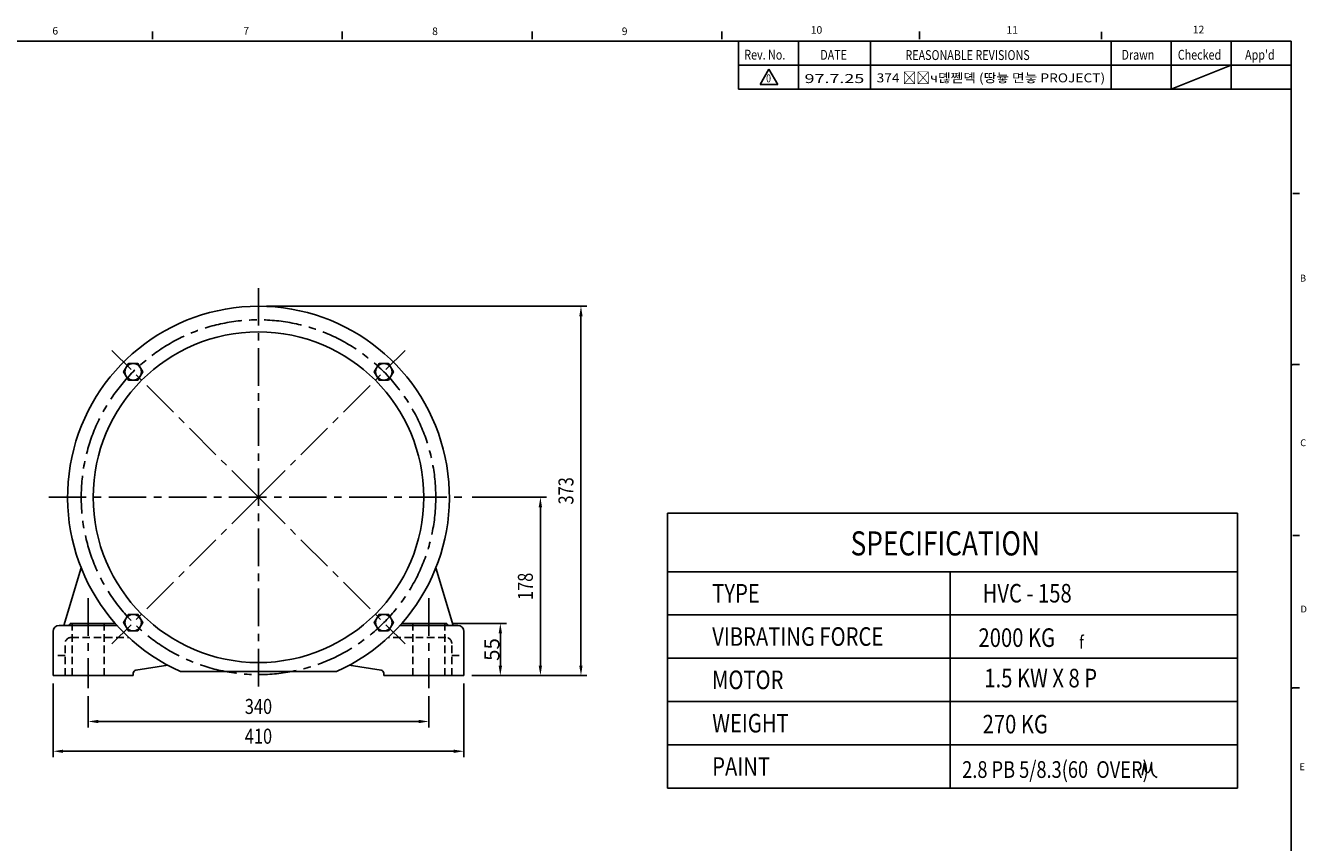
# Model space of a CAD drawing. Extents: x 8 to 4663, y 25 to 1669.
# Drawn here: x 1032 to 2310, y 854 to 1669 of the extents above; entities that cross this region are included whole.
import ezdxf
from ezdxf.enums import TextEntityAlignment as Align

# ---------------------------------------------------------------- set-up
doc = ezdxf.new("R2010")
doc.units = 0
doc.header["$LTSCALE"] = 30
doc.header["$MEASUREMENT"] = 0
doc.linetypes.add('CENTER', pattern=[2, 1.25, -0.25, 0.25, -0.25])
doc.linetypes.add('HIDDEN', pattern=[0.375, 0.25, -0.125])
doc.layers.get('0').update_dxf_attribs({"linetype": 'CONTINUOUS'})
doc.layers.get('DEFPOINTS').update_dxf_attribs({"linetype": 'CONTINUOUS'})
for name, color, linetype in [('CEN', 1, 'CENTER'), ('HID', 2, 'HIDDEN'), ('TITLEBOX', 7, 'CONTINUOUS')]:
    doc.layers.add(name, color=color, linetype=linetype)
doc.styles.add('HDH', font='romans', dxfattribs={"width": 0.8, "bigfont": 'HD'})
doc.styles.add('HSH', font='romans', dxfattribs={"width": 0.8, "bigfont": 'Hs'})
doc.styles.add('ROMANS', font='ROMANS.shx', dxfattribs={"width": 0.8})
doc.dimstyles.new('CHUNGJONGPILL', dxfattribs={"dimscale": 10, "dimtxt": 1.5, "dimasz": 1, "dimexe": 0.6, "dimexo": 0.8, "dimgap": 0.09, "dimtad": 1, "dimdec": 4, "dimdsep": 46, "dimtxsty": 'HSH', "dimcen": 0.09, "dimclrd": 3, "dimclre": 3, "dimclrt": 7, "dimadec": 0, "dimazin": 0, "dimtfac": 1.12, "dimtdec": 4, "dimtix": 1, "dimtmove": 2, "dimatfit": 3, "dimfxl": 1, "dimtolj": 1, "dimarcsym": 0})

# ---------------------------------------------------------------- blocks, each defined once
blk = doc.blocks.new('*D11')
at = {"color": 3, "linetype": 'ByBlock'}
for p, q in [((1094.2, 999.8), (1094.2, 968.6)), ((1434.2, 999.8), (1434.2, 968.6)), ((1104.2, 974.6), (1424.2, 974.6))]:
    blk.add_line(p, q, dxfattribs=at)
for points in [[(1104.2, 976.2), (1104.2, 972.9), (1094.2, 974.6)], [(1424.2, 976.2), (1424.2, 972.9), (1434.2, 974.6)]]:
    blk.add_solid(points, dxfattribs=at)
at = {"layer": 'DEFPOINTS', "color": 0, "linetype": 'ByBlock'}
for p in [(1094.2, 1007.8), (1434.2, 1007.8), (1434.2, 974.6)]:
    blk.add_point(p, dxfattribs=at)
at = {"color": 7, "linetype": 'ByBlock', "style": 'HSH', "width": 0.8}
blk.add_text('340', height=15, dxfattribs=at).set_placement((1264.2, 989.6), align=Align.MIDDLE_CENTER)
blk = doc.blocks.new('*D12')
at = {"color": 3, "linetype": 'ByBlock'}
for p, q in [((1059.2, 1012.4), (1059.2, 938.9)), ((1469.2, 1012.4), (1469.2, 938.9)), ((1069.2, 944.9), (1459.2, 944.9))]:
    blk.add_line(p, q, dxfattribs=at)
for points in [[(1069.2, 946.5), (1069.2, 943.2), (1059.2, 944.9)], [(1459.2, 946.5), (1459.2, 943.2), (1469.2, 944.9)]]:
    blk.add_solid(points, dxfattribs=at)
at = {"layer": 'DEFPOINTS', "color": 0, "linetype": 'ByBlock'}
for p in [(1059.2, 1020.4), (1469.2, 1020.4), (1469.2, 944.9)]:
    blk.add_point(p, dxfattribs=at)
at = {"color": 7, "linetype": 'ByBlock', "style": 'HSH', "width": 0.8}
blk.add_text('410', height=15, dxfattribs=at).set_placement((1264.2, 959.9), align=Align.MIDDLE_CENTER)
blk = doc.blocks.new('*D17')
at = {"color": 3, "linetype": 'ByBlock'}
for p, q in [((1458.2, 1072.4), (1511.7, 1072.4)), ((1505.7, 1030.4), (1505.7, 1062.4)), ((1477.2, 1020.4), (1511.7, 1020.4))]:
    blk.add_line(p, q, dxfattribs=at)
for points in [[(1504, 1062.4), (1507.4, 1062.4), (1505.7, 1072.4)], [(1504, 1030.4), (1507.4, 1030.4), (1505.7, 1020.4)]]:
    blk.add_solid(points, dxfattribs=at)
at = {"layer": 'DEFPOINTS', "color": 0, "linetype": 'ByBlock'}
for p in [(1450.2, 1072.4), (1505.7, 1072.4), (1469.2, 1020.4)]:
    blk.add_point(p, dxfattribs=at)
at = {"color": 7, "linetype": 'ByBlock', "insert": (1497.3, 1046.4), "char_height": 15, "attachment_point": 5, "rotation": 90, "style": 'HSH'}
blk.add_mtext('\\A1;55', dxfattribs=at)
blk = doc.blocks.new('*D14')
at = {"color": 3, "linetype": 'ByBlock'}
for p, q in [((1477.4, 1198.4), (1551.7, 1198.4)), ((1545.7, 1030.4), (1545.7, 1188.4)), ((1502.3, 1020.4), (1551.7, 1020.4))]:
    blk.add_line(p, q, dxfattribs=at)
for points in [[(1544, 1188.4), (1547.3, 1188.4), (1545.7, 1198.4)], [(1544, 1030.4), (1547.3, 1030.4), (1545.7, 1020.4)]]:
    blk.add_solid(points, dxfattribs=at)
at = {"layer": 'DEFPOINTS', "color": 0, "linetype": 'ByBlock'}
for p in [(1469.4, 1198.4), (1545.7, 1198.4), (1494.3, 1020.4)]:
    blk.add_point(p, dxfattribs=at)
at = {"color": 7, "linetype": 'ByBlock', "style": 'HSH', "width": 0.8}
blk.add_text('178', height=15, rotation=90, dxfattribs=at).set_placement((1530.7, 1109.4), align=Align.MIDDLE_CENTER)
blk = doc.blocks.new('*D15')
at = {"color": 3, "linetype": 'ByBlock'}
for p, q in [((1272.2, 1389), (1592.2, 1389)), ((1586.2, 1030.4), (1586.2, 1379)), ((1477.2, 1020.4), (1592.2, 1020.4))]:
    blk.add_line(p, q, dxfattribs=at)
for points in [[(1584.5, 1379), (1587.8, 1379), (1586.2, 1389)], [(1584.5, 1030.4), (1587.8, 1030.4), (1586.2, 1020.4)]]:
    blk.add_solid(points, dxfattribs=at)
at = {"layer": 'DEFPOINTS', "color": 0, "linetype": 'ByBlock'}
for p in [(1264.2, 1389), (1586.2, 1389), (1469.2, 1020.4)]:
    blk.add_point(p, dxfattribs=at)
at = {"color": 7, "linetype": 'ByBlock', "style": 'HSH', "width": 0.8}
blk.add_text('373', height=15, rotation=90, dxfattribs=at).set_placement((1571.2, 1204.7), align=Align.MIDDLE_CENTER)

msp = doc.modelspace()

# ---------------------------------------------------------------- linework, layer by layer
at = {"color": 7}
msp.add_line((2175.39967, 1605.4476), (2235.39967, 1629.4476), dxfattribs=at)
for p, q in [((1672.69357, 1182.41813), (1672.69357, 951.17559)), ((2241.5889, 1182.41813), (2241.5889, 951.17559)), ((1069.71382, 1070.37481), (1087.13529, 1127.87019)), ((1458.71382, 1070.37481), (1441.29235, 1127.87019)), ((1059.21382, 1020.37481), (1059.21382, 1064.37481)), ((1065.21382, 1070.37481), (1074.21382, 1070.37481)), ((1069.71382, 1070.37481), (1122.99162, 1070.37481)), ((1076.21382, 1072.37481), (1121.20435, 1072.37481)), ((1458.71382, 1070.37481), (1405.43602, 1070.37481)), ((1452.21382, 1072.37481), (1407.22329, 1072.37481)), ((1463.21382, 1070.37481), (1454.21382, 1070.37481)), ((1469.21382, 1020.37481), (1469.21382, 1064.37481)), ((1141.763, 1025.76229), (1173.73372, 1030.62184)), ((1186.42109, 1024.37481), (1342.00655, 1024.37481)), ((1386.66464, 1025.76229), (1354.69392, 1030.62184)), ((1139.21382, 1020.37481), (1059.21382, 1020.37481)), ((1139.21382, 1020.37481), (1139.21382, 1022.79635)), ((1389.21382, 1020.37481), (1389.21382, 1022.79635)), ((1389.21382, 1020.37481), (1469.21382, 1020.37481)), ((1672.69357, 951.17559), (1672.69357, 907.95318)), ((2241.5889, 951.17559), (2241.5889, 907.95318))]:
    msp.add_line(p, q)
at = {"color": 7, "linetype": 'Continuous'}
for p, q in [((1672.69357, 1182.41813), (2241.5889, 1182.41813)), ((1672.69357, 907.95318), (2241.5889, 907.95318))]:
    msp.add_line(p, q, dxfattribs=at)
at = {"color": 2, "linetype": 'Continuous'}
for p, q in [((1672.69357, 1124.06523), (2241.5889, 1124.06523)), ((1672.69357, 1080.84282), (2241.5889, 1080.84282)), ((1672.69357, 1037.62041), (2241.5889, 1037.62041)), ((1672.69357, 994.398), (2241.5889, 994.398)), ((1672.69357, 994.398), (2241.5889, 994.398)), ((1672.69357, 951.17559), (2241.5889, 951.17559))]:
    msp.add_line(p, q, dxfattribs=at)
at = {"color": 2}
for p, q in [((1954.66246, 1124.06523), (1954.66246, 1037.62041)), ((1954.66246, 1037.62041), (1954.66246, 951.17559)), ((1954.66246, 951.17559), (1954.66246, 907.95318))]:
    msp.add_line(p, q, dxfattribs=at)
for points in [[(1143.81906, 1315.28271), (1148.5822, 1323.53271), (1143.81906, 1331.78271), (1134.29278, 1331.78271), (1129.52964, 1323.53271), (1134.29278, 1315.28271)], [(1394.13486, 1315.28271), (1398.898, 1323.53271), (1394.13486, 1331.78271), (1384.60858, 1331.78271), (1379.84544, 1323.53271), (1384.60858, 1315.28271)], [(1143.81906, 1064.96691), (1148.5822, 1073.21691), (1143.81906, 1081.46691), (1134.29278, 1081.46691), (1129.52964, 1073.21691), (1134.29278, 1064.96691)], [(1394.13486, 1064.96691), (1398.898, 1073.21691), (1394.13486, 1081.46691), (1384.60858, 1081.46691), (1379.84544, 1073.21691), (1384.60858, 1064.96691)]]:
    msp.add_lwpolyline(points, close=True)
msp.add_lwpolyline([(2146.63903, 920.91928), (2147.56788, 926.20887), (2148.20812, 929.81335), (2148.61144, 931.98774), (2148.82948, 932.98708), (2148.91391, 933.0664), (2148.91641, 932.48074), (2148.88862, 931.48513), (2148.88223, 930.3346), (2148.93867, 929.24158), (2149.05859, 928.24803), (2149.23239, 927.3533), (2149.45048, 926.55675), (2149.70329, 925.85773), (2149.98122, 925.25559), (2150.2747, 924.74969), (2150.57413, 924.33937), (2150.87147, 924.02305), (2151.16478, 923.7953), (2151.45367, 923.64975), (2151.73773, 923.58005), (2152.01658, 923.57982), (2152.2898, 923.64269), (2152.55701, 923.7623), (2152.8178, 923.93229), (2153.07163, 924.14709), (2153.31742, 924.40449), (2153.55394, 924.70304), (2153.77995, 925.04134), (2153.99422, 925.41797), (2154.19553, 925.8315), (2154.38263, 926.28052), (2154.55431, 926.7636), (2154.70963, 927.27725), (2154.84886, 927.80961), (2154.97257, 928.34677), (2155.08132, 928.87479), (2155.17569, 929.37974), (2155.25624, 929.8477), (2155.32353, 930.26473), (2155.37815, 930.61692), (2155.42107, 930.89542), (2155.455, 931.11183), (2155.48307, 931.28281), (2155.50839, 931.42505), (2155.53408, 931.55523), (2155.56328, 931.69002), (2155.59911, 931.8461), (2155.64468, 932.04015), (2155.7018, 932.28265), (2155.76697, 932.55931), (2155.83535, 932.84963), (2155.90213, 933.13312), (2155.96247, 933.38928), (2156.01154, 933.59763), (2156.04453, 933.73767), (2156.0566, 933.7889), (2156.04475, 933.73557), (2156.01331, 933.58083), (2155.96843, 933.33259), (2155.91626, 932.99874), (2155.86296, 932.58718), (2155.81467, 932.1058), (2155.77755, 931.56249), (2155.75776, 930.96515), (2155.75995, 930.32249), (2155.78287, 929.64637), (2155.82378, 928.9495), (2155.87992, 928.24455), (2155.94856, 927.54422), (2156.02694, 926.86119), (2156.11233, 926.20814), (2156.20198, 925.59776), (2156.29434, 925.03925), (2156.39261, 924.5278), (2156.50119, 924.05512), (2156.6245, 923.61291), (2156.76693, 923.19288), (2156.93287, 922.78673), (2157.12674, 922.38618), (2157.35293, 921.98292), (2157.61723, 921.57066), (2157.93099, 921.15118), (2158.30693, 920.72824), (2158.75779, 920.30561), (2159.29629, 919.88706), (2159.93518, 919.47636), (2160.68716, 919.07728), (2161.56499, 918.69359)])
at = {"color": 7}
msp.add_circle((1264.21382, 1198.37481), 165, dxfattribs=at)
for centre in [(1139.05592, 1323.53271), (1389.37172, 1323.53271), (1139.05592, 1073.21691), (1389.37172, 1073.21691)]:
    msp.add_circle(centre, 8.25)
for centre, radius, start, end in [((1264.21382, 1198.37481), 190.59829, 294.0886853, 245.9113147), ((1065.21382, 1064.37481), 6, 90, 180), ((1074.21382, 1072.37481), 2, 270, 0), ((1454.21382, 1072.37481), 2, 180, 270), ((1463.21382, 1064.37481), 6, 0, 90), ((1142.21382, 1022.79635), 3, 98.64280258, 180), ((1386.21382, 1022.79635), 3, 0, 81.35719742)]:
    msp.add_arc(centre, radius, start, end)
at = {"layer": 'CEN', "color": 1, "linetype": 'CENTER'}
for p, q in [((1264.21382, 1407.12661), (1264.21382, 1006.52437)), ((1264.21382, 1198.37481), (1117.84272, 1344.74592)), ((1264.21382, 1198.37481), (1410.58492, 1344.74592))]:
    msp.add_line(p, q, dxfattribs=at)
at = {"layer": 'CEN'}
for p, q in [((1054.73297, 1198.37481), (1469.41955, 1198.37481)), ((1264.21382, 1198.37481), (1117.84272, 1052.00371)), ((1264.21382, 1198.37481), (1410.58492, 1052.00371)), ((1094.21382, 1097.6597), (1094.21382, 1007.79436)), ((1434.21382, 1097.6597), (1434.21382, 1007.79436))]:
    msp.add_line(p, q, dxfattribs=at)
msp.add_circle((1264.21382, 1198.37481), 177, dxfattribs=at)
at = {"layer": 'DEFPOINTS', "color": 0, "linetype": 'ByBlock'}
for p in [(1059.21382, 1020.37481), (1434.21382, 1007.79436)]:
    msp.add_point(p, dxfattribs=at)
at = {"layer": 'HID'}
for p, q in [((1078.21382, 1020.37481), (1078.21382, 1072.37481)), ((1110.21382, 1020.37481), (1110.21382, 1072.37481)), ((1418.21382, 1020.37481), (1418.21382, 1072.37481)), ((1450.21382, 1020.37481), (1450.21382, 1072.37481))]:
    msp.add_line(p, q, dxfattribs=at)
at = {"layer": 'HID', "color": 2, "linetype": 'HIDDEN'}
for p, q in [((1071.21382, 1020.37481), (1071.21382, 1052.37481)), ((1077.21382, 1058.37481), (1134.87818, 1058.37481)), ((1451.21382, 1058.37481), (1393.54946, 1058.37481)), ((1457.21382, 1020.37481), (1457.21382, 1052.37481)), ((1071.21382, 1040.37481), (1059.21382, 1040.37481)), ((1457.21382, 1040.37481), (1469.21382, 1040.37481))]:
    msp.add_line(p, q, dxfattribs=at)
for centre, start, end in [((1077.21382, 1052.37481), 90, 180), ((1451.21382, 1052.37481), 0, 90)]:
    msp.add_arc(centre, 6, start, end, dxfattribs=at)
at = {"layer": 'TITLEBOX', "color": 7, "linetype": 'Continuous'}
for p, q in [((1158.33027, 1655.38178), (1158.33027, 1662.94334)), ((1347.84065, 1655.38178), (1347.84065, 1662.94334)), ((1537.3534, 1655.38178), (1537.3534, 1662.94334)), ((1726.86378, 1655.38178), (1726.86378, 1662.94334)), ((1924.20204, 1655.38178), (1924.20204, 1662.94334)), ((2105.88928, 1655.33701), (2105.88928, 1662.89857)), ((1743.39967, 1653.4476), (1743.39967, 1605.4476)), ((1803.39967, 1605.4476), (1803.39967, 1653.4476)), ((1875.39967, 1653.4476), (1875.39967, 1605.4476)), ((2115.39967, 1653.4476), (2115.39967, 1605.4476)), ((2175.39967, 1653.4476), (2175.39967, 1605.4476)), ((2235.39967, 1653.4476), (2235.39967, 1605.4476)), ((1743.39967, 1629.4476), (2295.39967, 1629.4476)), ((1773.85461, 1625.63651), (1764.99511, 1610.22528)), ((1773.85461, 1625.63651), (1782.71411, 1610.22528)), ((1743.39967, 1605.4476), (2295.39967, 1605.4476)), ((1764.99511, 1610.22528), (1782.71411, 1610.22528)), ((2296.86679, 1501.31956), (2303.67219, 1501.31956)), ((2296.86679, 1330.75808), (2303.67219, 1330.75808)), ((2296.86679, 1160.1966), (2303.67219, 1160.1966)), ((2296.86679, 1008.06856), (2303.67219, 1008.06856))]:
    msp.add_line(p, q, dxfattribs=at)
at = {"layer": 'TITLEBOX', "color": 15, "linetype": 'Continuous'}
for p, q in [((21.26087, 1653.4476), (2295.39967, 1653.4476)), ((2295.39967, 1653.4476), (21.26087, 1653.4476)), ((2295.39967, 1653.4476), (2295.39967, 40))]:
    msp.add_line(p, q, dxfattribs=at)
at = {"layer": 'TITLEBOX', "linetype": 'Continuous'}
msp.add_line((1743.39967, 1605.4476), (1743.39967, 1653.4476), dxfattribs=at)
at = {"layer": 'TITLEBOX', "color": 7, "linetype": 'Continuous'}
for p in [(2296.86679, 1330.75808), (2296.86679, 1008.06856)]:
    msp.add_point(p, dxfattribs=at)

# ---------------------------------------------------------------- texts
at = {"color": 4, "linetype": 'Continuous', "style": 'HDH'}
for s, width, p, p2 in [('97.7.25', 1.188968, (1809.43556, 1611.65501), (1869.05383, 1611.65501)), ('374 \ue800\ue801ч뎮쩯뎩 (땅늏 면늫 PROJECT)', 0.976082, (1881.38865, 1612.34002), (2109.58273, 1612.34002))]:
    msp.add_text(s, height=9, dxfattribs=dict(at, width=width)).set_placement(p, p2, align=Align.FIT)
at = {"color": 7, "style": 'ROMANS', "width": 0.8}
for s, height, p in [('SPECIFICATION', 24.081057, (1855.37564, 1140.26663)), ('TYPE', 18.52389, (1717.22325, 1093.30544)), ('HVC - 158', 18.52389, (1987.20719, 1093.30544)), ('VIBRATING FORCE', 18.52389, (1717.22325, 1050.08303)), ('2000 KG', 18.52389, (1983.08863, 1048.98455)), ('f', 12.96672, (2083.70916, 1047.15862)), ('MOTOR', 18.52389, (1717.0135, 1006.86062)), ('1.5 KW X 8 P', 18.52389, (1988.9102, 1008.60785)), ('WEIGHT', 18.52389, (1717.22325, 963.63821)), ('270 KG', 18.52389, (1987.20719, 962.6746)), ('PAINT', 18.52389, (1717.22325, 920.4158)), ('2.8 PB 5/8.3(60  OVER)', 16.671501, (1966.82265, 918.30229))]:
    msp.add_text(s, height=height, dxfattribs=at).set_placement(p)
at = {"layer": 'TITLEBOX', "color": 7, "linetype": 'Continuous', "style": 'ROMANS'}
for s, height, p in [('6', 7.56156, (1058.42668, 1660.03184)), ('7', 7.56156, (1249.08796, 1660.03184)), ('8', 7.56156, (1437.61921, 1659.54481)), ('9', 7.56156, (1626.91618, 1659.54481)), ('10', 7.561559, (1815.65311, 1660.87628)), ('11', 7.561559, (2011.07021, 1660.87628)), ('12', 7.561559, (2197.13292, 1661.26573)), ('B', 6.8054, (2304.09233, 1413.56572)), ('C', 6.8054, (2304.30891, 1249.30652)), ('D', 6.8054, (2304.63298, 1083.34594)), ('E', 6.8054, (2303.51412, 925.99766))]:
    msp.add_text(s, height=height, dxfattribs=at).set_placement(p)
at = {"layer": 'TITLEBOX', "color": 7, "linetype": 'Continuous', "style": 'ROMANS', "width": 0.8}
for s, height, p in [('Rev. No.', 9.83598, (1749.23826, 1635.02268)), ('DATE', 9.83598, (1825.12324, 1634.88801)), ('REASONABLE REVISIONS', 9.8359804, (1910.14214, 1634.66107)), ('Drawn ', 9.83598, (2125.90854, 1634.96676)), ('Checked', 9.83598, (2182.09659, 1634.96676)), ("App'd", 9.83598, (2249.24392, 1634.96676)), ('0', 7.96714, (1771.10935, 1612.35167))]:
    msp.add_text(s, height=height, dxfattribs=at).set_placement(p)

# ---------------------------------------------------------------- dimensions: what is measured, and where the dimension line sits
at = {"color": 7}
for base, p2, text, picture, middle in [((1586.16294, 1388.9731), (1264.21382, 1388.9731), '373', '*D15', (1571.16294, 1204.67396)), ((1505.70079, 1072.37481), (1450.21382, 1072.37481), '55', '*D17', (1497.30079, 1046.37481))]:
    dim = msp.add_linear_dim(base=base, p1=(1469.21382, 1020.37481), p2=p2, angle=90, text=text, dimstyle='CHUNGJONGPILL', dxfattribs=at)
    dim.commit()
    dim.dimension.update_dxf_attribs({"geometry": picture, "text_midpoint": middle})
dim = msp.add_linear_dim(base=(1545.66607, 1198.37481), p1=(1494.27719, 1020.37481), p2=(1469.41955, 1198.37481), angle=90, dimstyle='CHUNGJONGPILL', dxfattribs=at)
dim.commit()
dim.dimension.update_dxf_attribs({"geometry": '*D14', "text_midpoint": (1530.66607, 1109.37481)})
for base, p1, p2, picture, middle in [((1469.21382, 944.88233), (1059.21382, 1020.37481), (1469.21382, 1020.37481), '*D12', (1264.21382, 959.88233)), ((1434.21382, 974.56183), (1094.21382, 1007.79436), (1434.21382, 1007.79436), '*D11', (1264.21382, 989.56183))]:
    dim = msp.add_linear_dim(base=base, p1=p1, p2=p2, dimstyle='CHUNGJONGPILL', dxfattribs=at)
    dim.commit()
    dim.dimension.update_dxf_attribs({"geometry": picture, "text_midpoint": middle})

doc.saveas('drawing.dxf')
